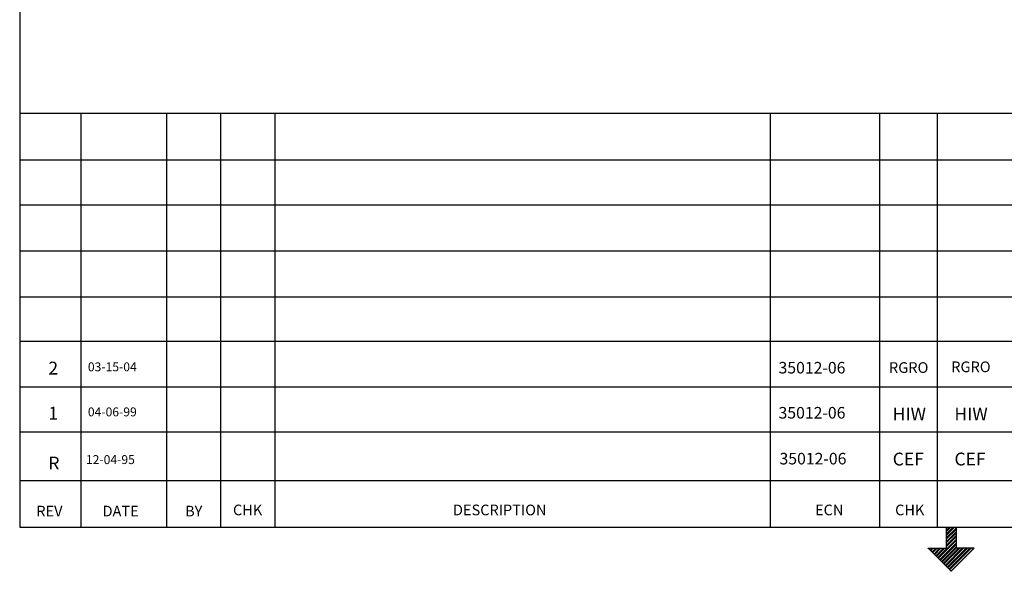
# Model space of a CAD drawing. Extents: x 0 to 11, y 0 to 8.5.
# Drawn here: x 0.3 to 5.8, y 0 to 3.1 of the extents above; entities that cross this region are included whole.
import ezdxf

# ---------------------------------------------------------------- set-up
doc = ezdxf.new("R2010")
doc.units = 0
doc.header["$MEASUREMENT"] = 0
doc.layers.add('1', color=7, linetype='Continuous')
doc.styles.add('blockfont', font='simplex.shx')

msp = doc.modelspace()

# ---------------------------------------------------------------- linework, layer by layer
at = {"layer": '1', "color": 7, "linetype": 'Continuous'}
for p, q in [((0.2758, 8.2169), (0.2758, 0.2631)), ((10.7242, 2.5864), (0.2758, 2.5864)), ((0.6208, 0.2631), (0.6208, 2.5864)), ((1.1005, 0.2631), (1.1005, 2.5864)), ((1.4046, 0.2631), (1.4046, 2.5864)), ((1.7086, 0.2631), (1.7086, 2.5864)), ((4.4861, 0.2631), (4.4861, 2.5864)), ((5.0999, 0.2631), (5.0999, 2.5864)), ((5.4244, 0.2631), (5.4244, 2.5864)), ((6.5596, 2.3234), (0.2758, 2.3234)), ((6.5596, 2.0705), (0.2758, 2.0705)), ((6.5596, 1.8125), (0.2758, 1.8125)), ((0.2758, 1.5565), (6.5596, 1.5565)), ((6.5596, 1.3046), (0.2758, 1.3046)), ((0.2758, 1.0506), (10.7242, 1.0506)), ((0.2758, 0.7977), (7.3322, 0.7977)), ((0.2758, 0.5247), (7.3322, 0.5247)), ((0.2758, 0.2631), (10.7242, 0.2631)), ((5.4722, 0.2588), (5.4766, 0.2631)), ((5.4722, 0.2375), (5.4978, 0.2631)), ((5.4722, 0.2446), (5.4907, 0.2631)), ((5.4722, 0.2163), (5.519, 0.2631)), ((5.4722, 0.2234), (5.5119, 0.2631)), ((5.4722, 0.2631), (5.4722, 0.1443)), ((5.4722, 0.2022), (5.5278, 0.2577)), ((5.4722, 0.1951), (5.5278, 0.2506)), ((5.4722, 0.181), (5.5278, 0.2365)), ((5.4722, 0.1739), (5.5278, 0.2294)), ((5.5278, 0.2631), (5.5278, 0.1443)), ((5.4243, 0.0906), (5.5278, 0.194)), ((5.4278, 0.087), (5.5278, 0.187)), ((5.4349, 0.08), (5.5278, 0.1728)), ((5.4384, 0.0764), (5.5278, 0.1658)), ((5.4722, 0.1598), (5.5278, 0.2153)), ((5.4722, 0.1527), (5.5278, 0.2082)), ((5.3705, 0.1443), (5.4722, 0.1443)), ((5.3705, 0.1443), (5.5, 0.0148)), ((5.3712, 0.1436), (5.372, 0.1443)), ((5.3748, 0.1401), (5.379, 0.1443)), ((5.3818, 0.133), (5.3932, 0.1443)), ((5.3854, 0.1294), (5.4002, 0.1443)), ((5.3924, 0.1224), (5.4144, 0.1443)), ((5.396, 0.1188), (5.4215, 0.1443)), ((5.403, 0.1118), (5.4356, 0.1443)), ((5.4066, 0.1082), (5.4427, 0.1443)), ((5.4137, 0.1012), (5.4568, 0.1443)), ((5.4172, 0.0976), (5.4639, 0.1443)), ((5.4455, 0.0693), (5.5278, 0.1516)), ((5.449, 0.0658), (5.5278, 0.1445)), ((5.4561, 0.0587), (5.5417, 0.1443)), ((5.4596, 0.0552), (5.5487, 0.1443)), ((5.4667, 0.0481), (5.5629, 0.1443)), ((5.4702, 0.0446), (5.5699, 0.1443)), ((5.4773, 0.0375), (5.5841, 0.1443)), ((5.4808, 0.034), (5.5912, 0.1443)), ((5.4879, 0.0269), (5.6053, 0.1443)), ((5.4914, 0.0234), (5.6124, 0.1443)), ((5.4985, 0.0163), (5.6265, 0.1443)), ((5.6295, 0.1443), (5.5, 0.0148)), ((5.6295, 0.1443), (5.5278, 0.1443))]:
    msp.add_line(p, q, dxfattribs=at)

# ---------------------------------------------------------------- texts
at = {"layer": '1', "color": 253, "linetype": 'Continuous', "lineweight": 0, "attachment_point": 7, "line_spacing_factor": 0.903614, "style": 'blockfont'}
for s, insert, char_height in [('\\W01.000;\\Fsimplex.shx;2', (0.4368, 1.1199), 0.072), ('\\W01.000;\\Fsimplex.shx;03-15-04', (0.6581, 1.138), 0.05), ('\\W01.000;\\Fsimplex.shx;35012-06', (4.532, 1.1256), 0.065), ('\\W01.000;\\Fsimplex.shx;RGRO', (5.1515, 1.1289), 0.06), ('\\W01.000;\\Fsimplex.shx;RGRO', (5.5005, 1.1331), 0.06), ('\\W01.000;\\Fsimplex.shx;1', (0.4368, 0.8669), 0.072), ('\\W01.000;\\Fsimplex.shx;04-06-99', (0.6581, 0.885), 0.05), ('\\W01.000;\\Fsimplex.shx;35012-06', (4.532, 0.8727), 0.065), ('\\W01.000;\\Fsimplex.shx;HIW', (5.1725, 0.8623), 0.072), ('\\W01.000;\\Fsimplex.shx;HIW', (5.5187, 0.8623), 0.072), ('\\W01.000;\\Fsimplex.shx;12-04-95', (0.6473, 0.6171), 0.05), ('\\W01.000;\\Fsimplex.shx;35012-06', (4.5375, 0.6151), 0.065), ('\\W01.000;\\Fsimplex.shx;CEF', (5.1725, 0.6093), 0.072), ('\\W01.000;\\Fsimplex.shx;CEF', (5.5187, 0.6093), 0.072), ('\\W01.000;\\Fsimplex.shx;R', (0.4366, 0.5867), 0.072)]:
    msp.add_mtext(s, dxfattribs=dict(at, insert=insert, char_height=char_height))
at = {"layer": '1', "color": 7, "linetype": 'Continuous', "lineweight": 0, "char_height": 0.059805, "attachment_point": 7, "line_spacing_factor": 0.903614, "style": 'blockfont'}
for s, insert in [('\\W01.000;\\Fsimplex.shx;CHK', (1.4722, 0.3295)), ('\\W01.000;\\Fsimplex.shx;DESCRIPTION', (2.706, 0.3295)), ('\\W01.000;\\Fsimplex.shx;ECN', (4.7368, 0.3295)), ('\\W01.000;\\Fsimplex.shx;CHK', (5.1858, 0.3295)), ('\\W01.000;\\Fsimplex.shx;REV', (0.3691, 0.3231)), ('\\W01.000;\\Fsimplex.shx;DATE', (0.7406, 0.3231)), ('\\W01.000;\\Fsimplex.shx;BY', (1.2034, 0.3231))]:
    msp.add_mtext(s, dxfattribs=dict(at, insert=insert))

doc.saveas('drawing.dxf')
